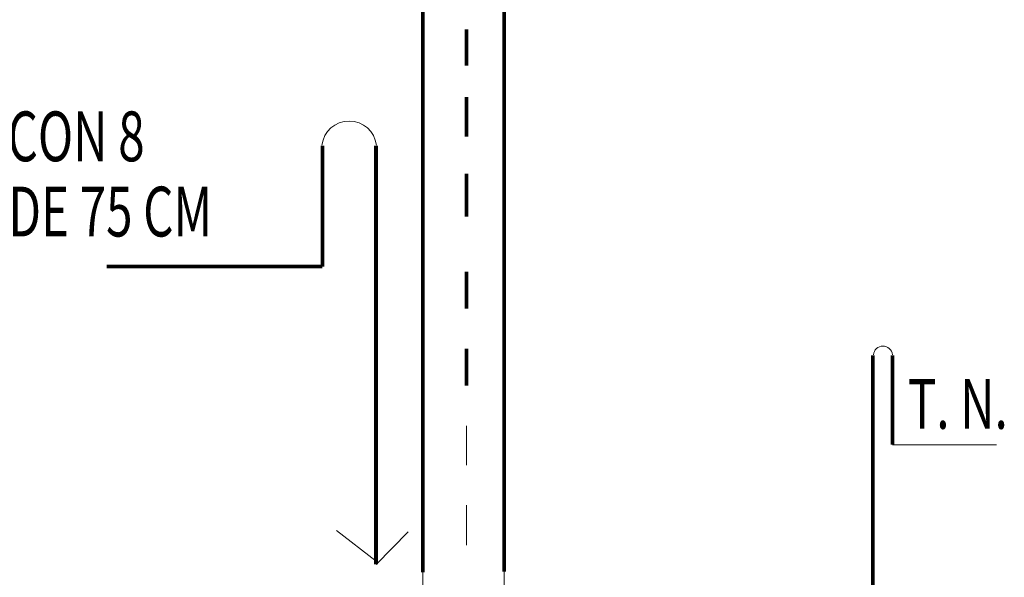
# Model space of a CAD drawing. Units: millimetres. Extents: x -949 to 173, y -174 to 1917.
# Drawn here: x -162 to -160, y -26 to -24 of the extents above; entities that cross this region are included whole.
import ezdxf

# ---------------------------------------------------------------- set-up
doc = ezdxf.new("R2010")
doc.units = ezdxf.units.MM
doc.linetypes.add('atContinuous2', pattern=[0])
doc.styles.add('Style1', font='arial.ttf', dxfattribs={"height": 0.2})

msp = doc.modelspace()

# ---------------------------------------------------------------- linework, layer by layer
at = {"color": 7, "lineweight": 15}
for points in [[(-161.3044, -25.7166, 0.01, 0.01, 0), (-161.3044, -21.5962, 0.01, 0.01, 0)], [(-161.3044, -25.7166, 0.01, 0.01, 0), (-161.3044, -21.5962, 0.01, 0.01, 0)], [(-161.0844, -25.7149, 0.01, 0.01, 0), (-161.0844, -21.5762, 0.01, 0.01, 0)], [(-161.0844, -25.7149, 0.01, 0.01, 0), (-161.0844, -21.5762, 0.01, 0.01, 0)], [(-161.186, -24.3465, 0.00983, 0.00983, 0), (-161.186, -24.2482, 0.00983, 0.00983, 0)], [(-161.186, -24.3465, 0.00983, 0.00983, 0), (-161.186, -24.2482, 0.00983, 0.00983, 0)], [(-161.186, -24.5382, 0.01, 0.01, 0), (-161.186, -24.4315, 0.01, 0.01, 0)], [(-161.186, -24.5382, 0.01, 0.01, 0), (-161.186, -24.4315, 0.01, 0.01, 0)], [(-161.5761, -24.8898, 0.01, 0.01, 0), (-161.5761, -24.5632, 0.01, 0.01, 0)], [(-161.5761, -24.8898, 0.01, 0.01, 0), (-161.5761, -24.5632, 0.01, 0.01, 0)], [(-161.431, -24.5632, 0.01, 0.01, 0), (-161.431, -25.6949, 0.01, 0.01, 0)], [(-161.186, -24.7549, 0.01, 0.01, 0), (-161.186, -24.6382, 0.01, 0.01, 0)], [(-162.1594, -24.8898, 0.01, 0.01, 0), (-161.5761, -24.8898, 0.01, 0.01, 0)], [(-161.186, -25.0032, 0.01, 0.01, 0), (-161.186, -24.9032, 0.01, 0.01, 0)], [(-161.186, -25.2115, 0.01, 0.01, 0), (-161.186, -25.1115, 0.01, 0.01, 0)], [(-161.186, -25.2115, 0.01, 0.01, 0), (-161.186, -25.1115, 0.01, 0.01, 0)], [(-160.0876, -25.8583, 0.01, 0.01, 0), (-160.0876, -25.1299, 0.01, 0.01, 0)], [(-160.0876, -25.8583, 0.01, 0.01, 0), (-160.0876, -25.1299, 0.01, 0.01, 0)], [(-160.0343, -25.1299, 0.01, 0.01, 0), (-160.0343, -25.3716, 0.01, 0.01, 0)], [(-160.0343, -25.1299, 0.01, 0.01, 0), (-160.0343, -25.3716, 0.01, 0.01, 0)], [(-161.431, -25.1782, 0.01, 0.01, 0), (-161.431, -25.6949, 0.01, 0.01, 0)]]:
    msp.add_lwpolyline(points, format="xyseb", dxfattribs=at)
at = {"color": 0, "lineweight": 15}
msp.add_lwpolyline([(-162.1594, -24.8898, 0.01, 0.01, 0), (-161.5761, -24.8898, 0.01, 0.01, 0)], format="xyseb", dxfattribs=at)
at = {"color": 7, "lineweight": 15}
for points in [[(-161.186, -25.4266), (-161.186, -25.3199)], [(-161.186, -25.4266), (-161.186, -25.3199)], [(-160.0343, -25.3716), (-159.7526, -25.3716)], [(-160.0343, -25.3716), (-159.7526, -25.3716)], [(-161.186, -25.6432), (-161.186, -25.5349)], [(-161.186, -25.6432), (-161.186, -25.5349)], [(-161.431, -25.6866), (-161.5377, -25.6032)], [(-161.431, -25.6866), (-161.5377, -25.6032)], [(-161.431, -25.6949), (-161.3444, -25.6066)], [(-161.431, -25.6949), (-161.3444, -25.6066)], [(-161.3044, -25.7149), (-161.3044, -25.8116)], [(-161.3044, -25.7149), (-161.3044, -25.8116)], [(-161.0844, -25.8116), (-161.0844, -25.7632), (-161.0844, -25.7149)], [(-161.0844, -25.8116), (-161.0844, -25.7632), (-161.0844, -25.7149)]]:
    msp.add_lwpolyline(points, dxfattribs=at)
at = {"color": 7, "linetype": 'atContinuous2', "lineweight": 15}
for centre, radius, start, end in [((-161.5036, -24.5706), 0.0742, 6.9245, 173.0788), ((-161.5036, -24.5706), 0.0742, 6.9245, 173.0788), ((-160.0601, -25.1307), 0.0258, 5.8095, 174.3894), ((-160.0601, -25.1307), 0.0258, 5.8095, 174.3894)]:
    msp.add_arc(centre, radius, start, end, dxfattribs=at)

# ---------------------------------------------------------------- texts
at = {"color": 0, "lineweight": 15, "style": 'Style1', "width": 0.7}
for s, height, p in [('DE ESPESOR ANCLADA A DADO CON 8', 0.134677, (-164.2959, -24.6051)), ('ANCLAS COLD ROLLED DE 3/4" DE 75 CM ', 0.134677, (-164.2826, -24.8084)), ('T. N.', 0.13468, (-159.9926, -25.3282))]:
    msp.add_text(s, height=height, rotation=0.0006, dxfattribs=at).set_placement(p)

doc.saveas('drawing.dxf')
